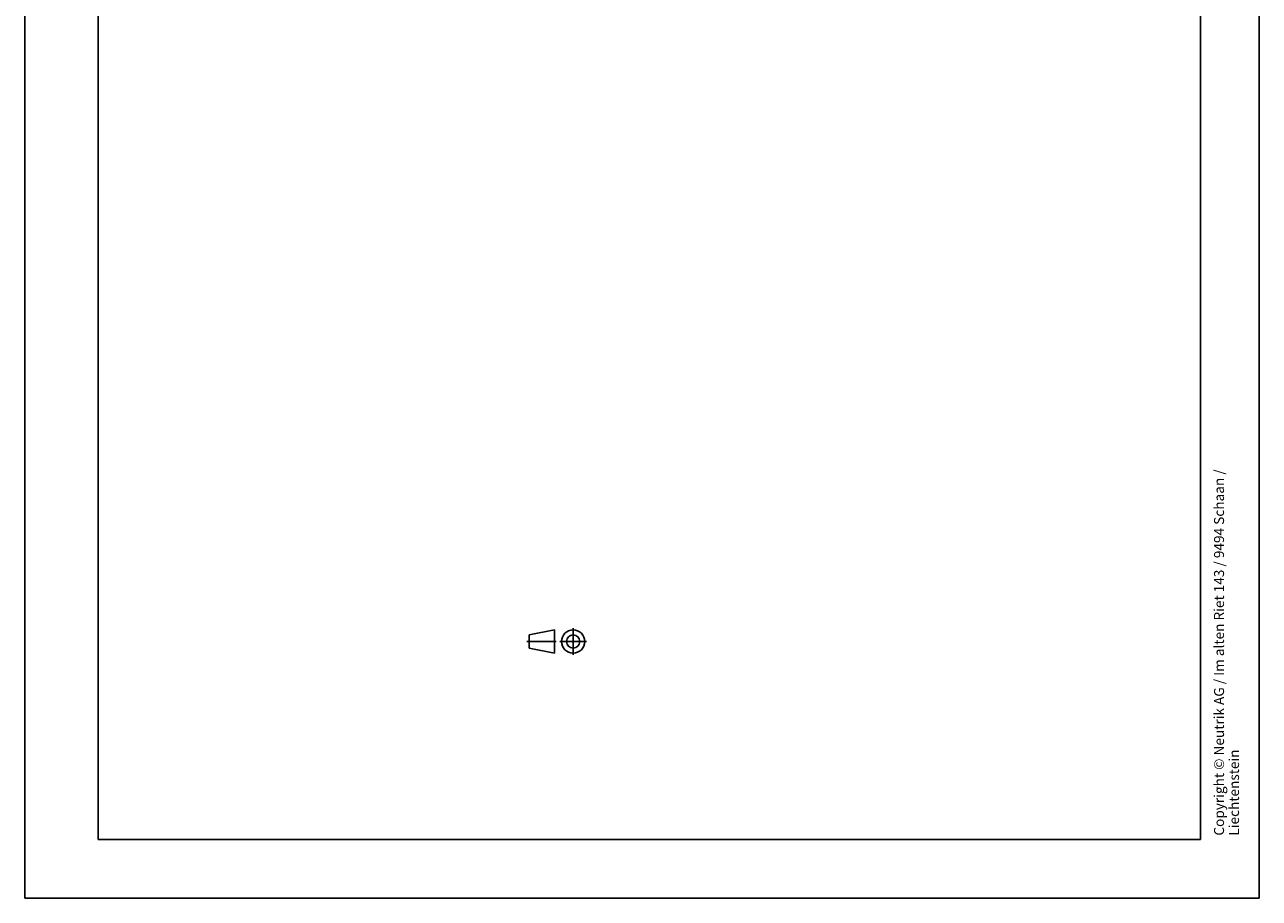
# Model space of a CAD drawing. Units: millimetres. Extents: x 0 to 210, y 0 to 297.
# Drawn here: x 0 to 210, y 0 to 148 of the extents above; entities that cross this region are included whole.
import ezdxf

# ---------------------------------------------------------------- set-up
doc = ezdxf.new("R2010")
doc.units = ezdxf.units.MM
doc.header["$LTSCALE"] = 19.36
doc.linetypes.add('CENTER', pattern=[0.6, 0.375, -0.075, 0.075, -0.075])
doc.layers.get('0').update_dxf_attribs({"linetype": 'CONTINUOUS'})
doc.layers.add('DEFAULT_1', color=7, linetype='CENTER')
doc.styles.get("Standard").update_dxf_attribs({"font": 'arialn.ttf'})

# ---------------------------------------------------------------- blocks, each defined once
blk = doc.blocks.new('PROJEKTION_BL0', base_point=(90.47, 43.65))
at = {"color": 7}
for p, q in [((85.83, 44.78), (90.12, 45.62)), ((85.83, 42.53), (85.83, 44.78)), ((90.12, 41.68), (90.12, 45.62)), ((85.83, 42.53), (90.12, 41.68)), ((93.29, 43.65), (93.29, 43.67))]:
    blk.add_line(p, q, dxfattribs=at)
for radius in [1.97, 1.12]:
    blk.add_circle((93.29, 43.65), radius, dxfattribs=at)
at = {"layer": 'DEFAULT_1', "color": 7}
for p, q in [((93.29, 41.4), (93.29, 45.9)), ((85.41, 43.67), (90.41, 43.67)), ((91.04, 43.65), (95.54, 43.65))]:
    blk.add_line(p, q, dxfattribs=at)

msp = doc.modelspace()

# ---------------------------------------------------------------- linework, layer by layer
at = {"color": 7}
for p, q in [((0, 0), (0, 297)), ((210, 0), (210, 297)), ((12.5, 10), (12.5, 287)), ((200, 10), (200, 287)), ((12.5, 10), (200, 10)), ((0, 0), (210, 0))]:
    msp.add_line(p, q, dxfattribs=at)

# ---------------------------------------------------------------- block references
msp.add_blockref('PROJEKTION_BL0', (90.47, 43.65), dxfattribs=at)

# ---------------------------------------------------------------- texts
at = {"color": 7, "insert": (202.3, 10.65), "char_height": 1.7, "width": 68.8296, "attachment_point": 1, "rotation": 90, "line_spacing_factor": 0.9}
msp.add_mtext('Copyright © Neutrik AG / Im alten Riet 143 / 9494 Schaan / Liechtenstein', dxfattribs=at)

doc.saveas('drawing.dxf')
